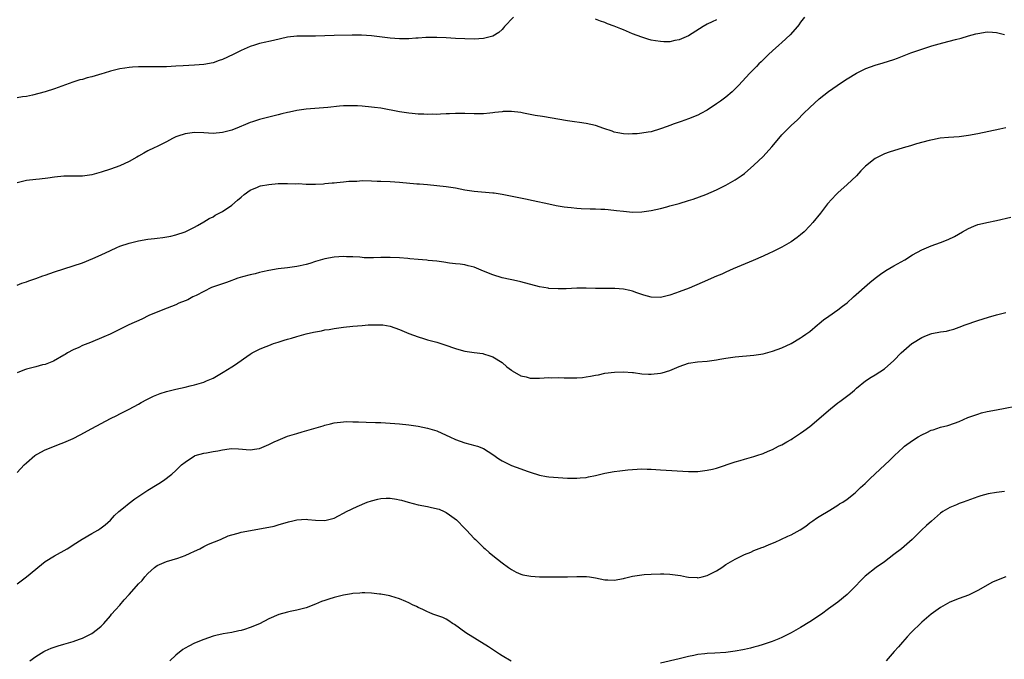
# Model space of a CAD drawing. Units: inches. Extents: x 2643000 to 2646000, y 1501943 to 1503000.
# Drawn here: x 2643688 to 2643899, y 1502741 to 1502878 of the extents above; entities that cross this region are included whole.
import ezdxf

# ---------------------------------------------------------------- set-up
doc = ezdxf.new("R2010")
doc.units = ezdxf.units.IN
doc.header["$MEASUREMENT"] = 0
doc.layers.add('LD26431500_10ft', color=113, linetype='Continuous')

msp = doc.modelspace()

# ---------------------------------------------------------------- linework, layer by layer
at = {"layer": 'LD26431500_10ft'}
for points, elevation in [([(2643855.84, 1502879), (2643855, 1502877.89), (2643854.64, 1502877.36), (2643854.36, 1502877), (2643852.76, 1502875.24), (2643851, 1502873.6), (2643850.32, 1502873), (2643849, 1502871.78), (2643848.14, 1502871), (2643846.56, 1502869.44), (2643846.08, 1502869), (2643845.56, 1502868.44), (2643844.14, 1502867), (2643841.68, 1502864.32), (2643841, 1502863.63), (2643840.34, 1502863), (2643839, 1502861.87), (2643837.85, 1502861), (2643837, 1502860.39), (2643835, 1502859.08), (2643833.63, 1502858.37), (2643833, 1502858.01), (2643831, 1502857.17), (2643829.37, 1502856.63), (2643829, 1502856.46), (2643827.88, 1502856.12), (2643827, 1502855.74), (2643826.43, 1502855.58), (2643825, 1502855.03), (2643823, 1502854.44), (2643822.35, 1502854.35), (2643821, 1502854.1), (2643820, 1502854), (2643819, 1502853.95), (2643818.06, 1502853.94), (2643817, 1502853.97), (2643815.81, 1502854.19), (2643815, 1502854.37), (2643814.57, 1502854.57), (2643812.85, 1502855.15), (2643811, 1502855.8), (2643810, 1502856), (2643809, 1502856.23), (2643807.57, 1502856.43), (2643806.54, 1502856.54), (2643805, 1502856.76), (2643799.69, 1502857.69), (2643798.07, 1502857.93), (2643797, 1502858.16), (2643795.59, 1502858.41), (2643795, 1502858.54), (2643793, 1502858.78), (2643791.25, 1502858.75), (2643791, 1502858.73), (2643789.45, 1502858.55), (2643789, 1502858.48), (2643788.4, 1502858.4), (2643787, 1502858.29), (2643786.27, 1502858.27), (2643785, 1502858.28), (2643783, 1502858.35), (2643781, 1502858.36), (2643779.71, 1502858.29), (2643779, 1502858.27), (2643777.82, 1502858.18), (2643777, 1502858.16), (2643776.17, 1502858.17), (2643775, 1502858.12), (2643774.19, 1502858.19), (2643773, 1502858.21), (2643771.68, 1502858.32), (2643771, 1502858.4), (2643769, 1502858.68), (2643765, 1502859.45), (2643763.64, 1502859.64), (2643763, 1502859.72), (2643761, 1502859.91), (2643760.02, 1502859.98), (2643759, 1502860.01), (2643757.97, 1502859.97), (2643757, 1502859.97), (2643756.09, 1502859.91), (2643753.65, 1502859.65), (2643749, 1502859.25), (2643747, 1502858.97), (2643745.38, 1502858.62), (2643745, 1502858.56), (2643743.76, 1502858.24), (2643743, 1502858.08), (2643741, 1502857.57), (2643738.98, 1502857.02), (2643737.45, 1502856.55), (2643737, 1502856.38), (2643735.95, 1502855.95), (2643734.58, 1502855.42), (2643733, 1502854.79), (2643731.61, 1502854.39), (2643731, 1502854.24), (2643729, 1502854.08), (2643727, 1502854.2), (2643725, 1502854.25), (2643723, 1502853.97), (2643721.45, 1502853.45), (2643721, 1502853.32), (2643720.77, 1502853.23), (2643720.29, 1502853), (2643719, 1502852.25), (2643717.56, 1502851.56), (2643717, 1502851.27), (2643716.38, 1502851), (2643715, 1502850.34), (2643714.16, 1502849.84), (2643713, 1502849.2), (2643712.67, 1502849), (2643711, 1502848.07), (2643709, 1502847.13), (2643707, 1502846.39), (2643705, 1502845.73), (2643703, 1502845.18), (2643701, 1502844.93), (2643699.07, 1502844.93), (2643697, 1502844.89), (2643695, 1502844.66), (2643693.56, 1502844.44), (2643691.76, 1502844.24), (2643691, 1502844.19), (2643689, 1502843.98), (2643687, 1502843.5)], 9090), ([(2643793.41, 1502879), (2643791.51, 1502877), (2643791.31, 1502876.69), (2643791, 1502876.33), (2643790.27, 1502875.73), (2643789, 1502874.92), (2643787, 1502874.41), (2643785, 1502874.29), (2643783, 1502874.33), (2643781, 1502874.44), (2643779, 1502874.58), (2643777, 1502874.67), (2643774.61, 1502874.61), (2643773, 1502874.47), (2643772.47, 1502874.47), (2643771, 1502874.37), (2643769.65, 1502874.35), (2643769, 1502874.37), (2643767, 1502874.5), (2643763, 1502875.01), (2643760.87, 1502875.13), (2643758.87, 1502875.13), (2643755, 1502875.09), (2643751, 1502874.93), (2643747, 1502874.95), (2643745, 1502874.69), (2643742, 1502874), (2643741, 1502873.78), (2643740.34, 1502873.66), (2643739, 1502873.33), (2643737.89, 1502873), (2643737, 1502872.7), (2643735, 1502871.83), (2643733.35, 1502871), (2643731, 1502869.93), (2643730.3, 1502869.7), (2643729, 1502869.22), (2643727, 1502868.83), (2643725, 1502868.69), (2643722.58, 1502868.58), (2643721, 1502868.47), (2643719, 1502868.36), (2643717, 1502868.33), (2643715.63, 1502868.37), (2643713, 1502868.36), (2643711.75, 1502868.25), (2643711, 1502868.21), (2643710.08, 1502868.08), (2643709, 1502867.89), (2643707, 1502867.4), (2643705.66, 1502867), (2643705.16, 1502866.84), (2643703, 1502866.2), (2643702.03, 1502865.97), (2643701, 1502865.66), (2643700.45, 1502865.55), (2643698.96, 1502865.04), (2643695, 1502863.62), (2643693, 1502862.97), (2643690.28, 1502862.28), (2643689, 1502862.01), (2643688.11, 1502861.89), (2643687, 1502861.67)], 9080), ([(2643837, 1502878.46), (2643836.02, 1502877.98), (2643835, 1502877.5), (2643834.11, 1502877), (2643831, 1502875.03), (2643829, 1502874.13), (2643828.04, 1502873.96), (2643827, 1502873.72), (2643825.72, 1502873.72), (2643825, 1502873.75), (2643823.91, 1502873.91), (2643823, 1502874.09), (2643822.28, 1502874.28), (2643821, 1502874.68), (2643819, 1502875.45), (2643817, 1502876.27), (2643816.46, 1502876.46), (2643815, 1502877.08), (2643813.6, 1502877.6), (2643813, 1502877.84), (2643812.12, 1502878.11), (2643811, 1502878.59)], 9080), ([(2643687, 1502821.55), (2643688.03, 1502821.97), (2643689, 1502822.26), (2643689.52, 1502822.48), (2643691, 1502822.93), (2643692.47, 1502823.53), (2643693, 1502823.67), (2643694.01, 1502824.01), (2643695, 1502824.36), (2643699, 1502825.67), (2643701, 1502826.35), (2643703.23, 1502827.23), (2643705, 1502828.04), (2643707, 1502828.99), (2643708.38, 1502829.62), (2643709, 1502829.86), (2643711, 1502830.53), (2643713, 1502831.06), (2643715, 1502831.41), (2643716.47, 1502831.53), (2643717, 1502831.63), (2643718.27, 1502831.73), (2643719.95, 1502832.05), (2643721, 1502832.33), (2643723, 1502833), (2643725, 1502833.95), (2643725.65, 1502834.35), (2643727, 1502835.08), (2643728.19, 1502835.81), (2643729, 1502836.22), (2643729.47, 1502836.53), (2643731, 1502837.33), (2643733, 1502838.66), (2643734.23, 1502839.77), (2643735, 1502840.42), (2643735.65, 1502841), (2643737, 1502841.92), (2643738.55, 1502842.55), (2643739, 1502842.76), (2643739.19, 1502842.81), (2643741, 1502843.14), (2643743, 1502843.31), (2643745, 1502843.35), (2643746.72, 1502843.28), (2643747.3, 1502843.3), (2643749, 1502843.21), (2643750.82, 1502843.18), (2643751, 1502843.21), (2643752.71, 1502843.29), (2643753, 1502843.33), (2643754.54, 1502843.46), (2643755, 1502843.51), (2643755.52, 1502843.52), (2643757, 1502843.68), (2643758.15, 1502843.85), (2643759.86, 1502843.86), (2643761, 1502843.94), (2643763, 1502843.89), (2643764.17, 1502843.83), (2643765, 1502843.82), (2643767, 1502843.74), (2643769, 1502843.61), (2643772.72, 1502843.28), (2643773.27, 1502843.27), (2643775, 1502843.1), (2643777, 1502842.93), (2643779, 1502842.71), (2643781, 1502842.37), (2643783, 1502842), (2643785, 1502841.72), (2643789, 1502841.35), (2643789.3, 1502841.3), (2643791, 1502841.04), (2643796.03, 1502840.03), (2643797.69, 1502839.69), (2643801, 1502838.94), (2643802.6, 1502838.61), (2643804.32, 1502838.32), (2643805, 1502838.23), (2643805.82, 1502838.18), (2643807, 1502838.04), (2643807.96, 1502837.96), (2643809.9, 1502837.9), (2643811, 1502837.88), (2643812.17, 1502837.83), (2643813, 1502837.81), (2643813.76, 1502837.76), (2643815.56, 1502837.56), (2643817, 1502837.38), (2643819, 1502837.2), (2643821, 1502837.25), (2643823, 1502837.54), (2643825, 1502837.99), (2643826.35, 1502838.35), (2643827, 1502838.51), (2643828.96, 1502839.04), (2643831, 1502839.67), (2643832, 1502840), (2643834.72, 1502841), (2643837, 1502842), (2643839, 1502842.99), (2643841, 1502844.14), (2643842.3, 1502845), (2643843, 1502845.51), (2643845, 1502847.24), (2643847, 1502849.13), (2643848.82, 1502851.18), (2643850.33, 1502853), (2643851, 1502853.76), (2643853, 1502855.74), (2643854.33, 1502857), (2643855.67, 1502858.33), (2643857, 1502859.62), (2643859, 1502861.46), (2643861, 1502863.09), (2643863.8, 1502865), (2643865, 1502865.77), (2643867, 1502867.02), (2643869, 1502867.98), (2643871, 1502868.72), (2643872.76, 1502869.24), (2643875, 1502869.95), (2643875.78, 1502870.22), (2643878.66, 1502871.34), (2643881, 1502872.14), (2643883.16, 1502872.84), (2643885.5, 1502873.5), (2643888.23, 1502874.23), (2643889.47, 1502874.53), (2643891, 1502874.96), (2643892.61, 1502875.39), (2643893, 1502875.51), (2643895, 1502875.87), (2643896.19, 1502875.81), (2643897, 1502875.74), (2643898.75, 1502875.25)], 9100), ([(2643899, 1502855.3), (2643897.72, 1502855), (2643893, 1502853.97), (2643891, 1502853.6), (2643889, 1502853.37), (2643886.77, 1502853.23), (2643884.96, 1502853.04), (2643883.27, 1502852.73), (2643882.58, 1502852.58), (2643879.85, 1502851.85), (2643879, 1502851.57), (2643878.59, 1502851.41), (2643876.98, 1502850.98), (2643873.98, 1502850.02), (2643873, 1502849.66), (2643871.56, 1502849), (2643871, 1502848.66), (2643868.97, 1502847.03), (2643867.97, 1502846.03), (2643866.97, 1502845), (2643865, 1502843.1), (2643863, 1502841.32), (2643862.67, 1502841), (2643860.81, 1502839), (2643859.25, 1502837), (2643857.67, 1502835), (2643857, 1502834.29), (2643855.75, 1502833), (2643855, 1502832.33), (2643854.26, 1502831.74), (2643853, 1502830.82), (2643851, 1502829.65), (2643849, 1502828.65), (2643848.37, 1502828.37), (2643847, 1502827.74), (2643844.83, 1502826.83), (2643842.28, 1502825.72), (2643840.53, 1502825), (2643839, 1502824.33), (2643838.09, 1502823.91), (2643837, 1502823.46), (2643833.9, 1502822.1), (2643831.09, 1502820.91), (2643829, 1502820.09), (2643828.21, 1502819.79), (2643827, 1502819.37), (2643825, 1502818.91), (2643823, 1502818.93), (2643822.94, 1502818.94), (2643821.36, 1502819.36), (2643821, 1502819.5), (2643819.88, 1502819.88), (2643819, 1502820.25), (2643818.4, 1502820.4), (2643817, 1502820.69), (2643815.2, 1502820.8), (2643814.84, 1502820.84), (2643811, 1502820.84), (2643809, 1502820.88), (2643807, 1502820.88), (2643804.77, 1502820.77), (2643803, 1502820.73), (2643801, 1502820.84), (2643800.86, 1502820.86), (2643799, 1502821.2), (2643795, 1502822.22), (2643793.42, 1502822.58), (2643792.75, 1502822.75), (2643791, 1502823.14), (2643789, 1502823.72), (2643787, 1502824.52), (2643785, 1502825.36), (2643783.71, 1502825.71), (2643783, 1502825.86), (2643782.02, 1502826.02), (2643781, 1502826.11), (2643779.74, 1502826.26), (2643778.48, 1502826.48), (2643777, 1502826.67), (2643775.16, 1502826.84), (2643774.88, 1502826.88), (2643773, 1502827.04), (2643771.21, 1502827.21), (2643770.77, 1502827.23), (2643769, 1502827.38), (2643767, 1502827.46), (2643765, 1502827.45), (2643763.39, 1502827.39), (2643761.4, 1502827.4), (2643761, 1502827.44), (2643760.48, 1502827.52), (2643759, 1502827.61), (2643757.64, 1502827.64), (2643757, 1502827.69), (2643755, 1502827.52), (2643753, 1502827.15), (2643751, 1502826.6), (2643749.79, 1502826.21), (2643749, 1502825.99), (2643747.69, 1502825.69), (2643747, 1502825.5), (2643745, 1502825.24), (2643743, 1502825.05), (2643741, 1502824.71), (2643739.64, 1502824.36), (2643739, 1502824.24), (2643738.07, 1502823.93), (2643737, 1502823.75), (2643735.31, 1502823.31), (2643734.35, 1502823), (2643733.36, 1502822.65), (2643733, 1502822.55), (2643731.86, 1502822.14), (2643731, 1502821.85), (2643728.91, 1502821.09), (2643728.7, 1502821), (2643727, 1502820.15), (2643725.35, 1502819.35), (2643724.65, 1502819), (2643723.59, 1502818.41), (2643723, 1502818.2), (2643721.67, 1502817.67), (2643721, 1502817.34), (2643718.24, 1502816.24), (2643715.25, 1502815), (2643713.73, 1502814.27), (2643710.96, 1502813), (2643706.94, 1502811.06), (2643705.58, 1502810.42), (2643702.75, 1502809.25), (2643701, 1502808.58), (2643700.19, 1502808.19), (2643699, 1502807.66), (2643697.8, 1502807), (2643697.3, 1502806.7), (2643697, 1502806.49), (2643694.79, 1502805.21), (2643693, 1502804.54), (2643692.43, 1502804.43), (2643691, 1502804.04), (2643689, 1502803.54), (2643688.59, 1502803.41), (2643687, 1502802.77)], 9110), ([(2643687, 1502781.36), (2643688.53, 1502783), (2643689, 1502783.47), (2643690.81, 1502785), (2643691, 1502785.15), (2643691.31, 1502785.31), (2643693, 1502786.26), (2643696.41, 1502787.59), (2643697, 1502787.78), (2643699, 1502788.67), (2643700.53, 1502789.47), (2643703, 1502790.82), (2643705, 1502791.88), (2643707, 1502792.91), (2643708.4, 1502793.6), (2643709, 1502793.93), (2643711, 1502794.95), (2643713, 1502796.02), (2643713.6, 1502796.4), (2643714.8, 1502797), (2643716.25, 1502797.75), (2643717.67, 1502798.33), (2643719, 1502798.73), (2643721, 1502799.22), (2643723, 1502799.65), (2643724.08, 1502799.92), (2643725, 1502800.13), (2643727, 1502800.74), (2643727.62, 1502801), (2643729, 1502801.61), (2643731.15, 1502802.85), (2643733, 1502804.04), (2643733.6, 1502804.4), (2643737, 1502806.76), (2643737.4, 1502807), (2643739, 1502807.81), (2643739.83, 1502808.17), (2643741, 1502808.63), (2643741.99, 1502809), (2643743, 1502809.34), (2643744.29, 1502809.71), (2643745, 1502809.97), (2643745.84, 1502810.16), (2643747, 1502810.56), (2643749, 1502811.11), (2643750.58, 1502811.42), (2643751, 1502811.56), (2643752.25, 1502811.75), (2643753, 1502811.93), (2643753.94, 1502812.06), (2643755, 1502812.25), (2643757, 1502812.54), (2643759, 1502812.76), (2643761, 1502812.92), (2643762.26, 1502813), (2643763, 1502813.04), (2643764.95, 1502813.05), (2643765.41, 1502813), (2643767, 1502812.77), (2643769, 1502812.04), (2643771, 1502811.15), (2643773, 1502810.43), (2643774.12, 1502810.12), (2643775, 1502809.84), (2643777, 1502809.28), (2643778.74, 1502808.74), (2643781, 1502807.95), (2643781.73, 1502807.73), (2643783, 1502807.38), (2643785, 1502807.07), (2643786.85, 1502806.85), (2643787, 1502806.82), (2643788.4, 1502806.4), (2643789, 1502806.19), (2643791, 1502804.94), (2643792.04, 1502804.04), (2643793, 1502803.3), (2643793.18, 1502803.18), (2643795, 1502802.1), (2643796.15, 1502801.85), (2643797, 1502801.62), (2643799, 1502801.6), (2643801, 1502801.7), (2643801.68, 1502801.68), (2643803, 1502801.7), (2643804.33, 1502801.67), (2643805, 1502801.63), (2643807, 1502801.67), (2643808.24, 1502801.76), (2643809, 1502801.9), (2643809.99, 1502802.01), (2643811, 1502802.27), (2643811.66, 1502802.34), (2643813, 1502802.63), (2643815.09, 1502802.91), (2643817.02, 1502802.98), (2643819, 1502802.8), (2643819.2, 1502802.8), (2643821, 1502802.54), (2643822.43, 1502802.43), (2643823, 1502802.44), (2643825, 1502802.63), (2643825.3, 1502802.7), (2643827, 1502803.2), (2643829, 1502804.08), (2643831, 1502804.82), (2643832.91, 1502805.09), (2643835, 1502805.23), (2643837, 1502805.51), (2643837.66, 1502805.66), (2643839, 1502805.9), (2643841, 1502806.2), (2643845, 1502806.49), (2643847, 1502806.8), (2643849, 1502807.36), (2643851, 1502808.12), (2643852.97, 1502809), (2643855, 1502810.22), (2643855.46, 1502810.54), (2643856.14, 1502811), (2643857, 1502811.63), (2643858.61, 1502813), (2643859, 1502813.29), (2643859.93, 1502814.07), (2643861.08, 1502814.92), (2643863, 1502816.25), (2643864, 1502817), (2643865, 1502817.78), (2643866.36, 1502819), (2643869.89, 1502822.11), (2643870.99, 1502823), (2643872.13, 1502823.87), (2643873.33, 1502824.67), (2643875, 1502825.67), (2643877.38, 1502827), (2643879, 1502828.04), (2643881, 1502829.14), (2643883, 1502829.97), (2643885, 1502830.66), (2643886.69, 1502831.31), (2643888.04, 1502831.96), (2643889.72, 1502833), (2643891, 1502833.7), (2643892.15, 1502834.15), (2643893, 1502834.51), (2643893.37, 1502834.63), (2643894.98, 1502835), (2643897, 1502835.39), (2643900.1, 1502836.1)], 9120), ([(2643687, 1502757.5), (2643689.03, 1502758.97), (2643691, 1502760.65), (2643691.46, 1502761), (2643693, 1502762.25), (2643695, 1502763.5), (2643697.7, 1502765), (2643698.48, 1502765.52), (2643699, 1502765.82), (2643700.93, 1502767.07), (2643703, 1502768.29), (2643704.27, 1502769), (2643704.73, 1502769.27), (2643705, 1502769.47), (2643705.84, 1502770.16), (2643707, 1502771.15), (2643707.84, 1502772.16), (2643708.8, 1502773), (2643709.81, 1502773.81), (2643711, 1502774.8), (2643712.25, 1502775.75), (2643714.19, 1502777), (2643715, 1502777.56), (2643717, 1502778.79), (2643717.37, 1502779), (2643718.35, 1502779.65), (2643720.14, 1502781), (2643721, 1502781.8), (2643722.24, 1502783), (2643723, 1502783.6), (2643725, 1502784.92), (2643725.18, 1502785), (2643727, 1502785.5), (2643727.58, 1502785.58), (2643729, 1502785.85), (2643730.02, 1502785.98), (2643731, 1502786.22), (2643732.46, 1502786.46), (2643733, 1502786.49), (2643734.43, 1502786.43), (2643737, 1502786.2), (2643738.42, 1502786.42), (2643739, 1502786.49), (2643741, 1502787.35), (2643742.09, 1502787.91), (2643743, 1502788.33), (2643743.47, 1502788.53), (2643745, 1502789.13), (2643746.44, 1502789.57), (2643747, 1502789.76), (2643748.09, 1502790.09), (2643752.63, 1502791.37), (2643753, 1502791.51), (2643754.21, 1502791.79), (2643755, 1502792.01), (2643757, 1502792.25), (2643757.72, 1502792.28), (2643759, 1502792.26), (2643760.2, 1502792.2), (2643761.81, 1502792.19), (2643763.88, 1502792.12), (2643765, 1502792.09), (2643767, 1502791.97), (2643769, 1502791.81), (2643771, 1502791.59), (2643773, 1502791.29), (2643775, 1502790.87), (2643777, 1502790.27), (2643779, 1502789.4), (2643779.82, 1502789), (2643781, 1502788.45), (2643783, 1502787.74), (2643785.18, 1502787.18), (2643785.7, 1502787), (2643787, 1502786.49), (2643789, 1502785.24), (2643790.31, 1502784.31), (2643791, 1502783.88), (2643791.56, 1502783.56), (2643793, 1502782.87), (2643795, 1502782.12), (2643796.37, 1502781.63), (2643797, 1502781.42), (2643799, 1502780.82), (2643800.54, 1502780.54), (2643801, 1502780.47), (2643803, 1502780.27), (2643805, 1502780.15), (2643807, 1502780.14), (2643807.77, 1502780.23), (2643809, 1502780.32), (2643809.55, 1502780.45), (2643811, 1502780.73), (2643813, 1502781.24), (2643815, 1502781.61), (2643816.26, 1502781.74), (2643817.93, 1502781.93), (2643821, 1502782.13), (2643822.08, 1502782.08), (2643823, 1502782.09), (2643824, 1502782), (2643825, 1502781.96), (2643831, 1502781.61), (2643833, 1502781.6), (2643835, 1502781.83), (2643836.11, 1502782.11), (2643837, 1502782.31), (2643841, 1502783.67), (2643842.08, 1502783.92), (2643843, 1502784.25), (2643845, 1502784.79), (2643845.66, 1502785), (2643847, 1502785.47), (2643848.05, 1502785.95), (2643849, 1502786.32), (2643850.31, 1502787), (2643850.77, 1502787.23), (2643851, 1502787.32), (2643852.04, 1502787.96), (2643853, 1502788.46), (2643853.31, 1502788.69), (2643855, 1502789.77), (2643855.7, 1502790.3), (2643857, 1502791.26), (2643861.4, 1502795), (2643863, 1502796.28), (2643863.41, 1502796.59), (2643864, 1502797), (2643864.55, 1502797.45), (2643865.69, 1502798.31), (2643866.56, 1502799), (2643867, 1502799.42), (2643868.94, 1502801), (2643870.18, 1502801.82), (2643871, 1502802.28), (2643873, 1502803.6), (2643875, 1502805.4), (2643876.57, 1502807), (2643878.86, 1502809), (2643879, 1502809.11), (2643881, 1502810.34), (2643881.5, 1502810.5), (2643882.7, 1502811), (2643883.15, 1502811.15), (2643885, 1502811.51), (2643886.31, 1502811.69), (2643887, 1502811.89), (2643887.89, 1502812.11), (2643889, 1502812.5), (2643890.29, 1502813), (2643893, 1502813.95), (2643895.31, 1502814.69), (2643897, 1502815.16), (2643899, 1502815.65)], 9130), ([(2643689.72, 1502741), (2643691, 1502741.88), (2643692.73, 1502743), (2643693, 1502743.15), (2643694.29, 1502743.71), (2643695.78, 1502744.22), (2643697, 1502744.54), (2643699, 1502745.11), (2643700.36, 1502745.64), (2643701, 1502745.83), (2643703, 1502746.86), (2643704.22, 1502747.78), (2643705, 1502748.42), (2643705.55, 1502749), (2643707, 1502750.66), (2643707.26, 1502751), (2643708.05, 1502751.95), (2643709, 1502752.95), (2643709.97, 1502754.03), (2643711, 1502755.2), (2643712.61, 1502757), (2643713, 1502757.46), (2643713.77, 1502758.23), (2643714.4, 1502759), (2643715, 1502759.68), (2643716.43, 1502761), (2643717, 1502761.39), (2643719, 1502762.25), (2643721.42, 1502763), (2643723, 1502763.56), (2643724.1, 1502764.1), (2643725, 1502764.49), (2643726.14, 1502765), (2643727, 1502765.5), (2643728.02, 1502765.98), (2643730.62, 1502767), (2643732.24, 1502767.76), (2643733, 1502768.01), (2643734.38, 1502768.38), (2643735, 1502768.57), (2643737.05, 1502768.95), (2643739, 1502769.26), (2643741, 1502769.63), (2643742.11, 1502769.89), (2643743, 1502770.12), (2643745.22, 1502770.78), (2643746.09, 1502771), (2643747, 1502771.2), (2643749, 1502771.33), (2643749.32, 1502771.32), (2643751, 1502771.15), (2643753, 1502771.05), (2643755, 1502771.56), (2643755.92, 1502772.08), (2643757, 1502772.63), (2643757.6, 1502773), (2643759.89, 1502774.11), (2643762.09, 1502775), (2643763, 1502775.32), (2643764.32, 1502775.68), (2643765, 1502775.79), (2643766.14, 1502775.86), (2643767, 1502775.84), (2643768.37, 1502775.63), (2643769, 1502775.52), (2643769.42, 1502775.42), (2643770.86, 1502775), (2643773, 1502774.43), (2643775, 1502774.04), (2643775.89, 1502773.89), (2643777.49, 1502773.49), (2643778.57, 1502773), (2643778.88, 1502772.88), (2643779, 1502772.81), (2643779.73, 1502772.27), (2643781.25, 1502771.25), (2643783, 1502769.36), (2643783.38, 1502769), (2643785, 1502767.22), (2643785.26, 1502767), (2643787, 1502765.3), (2643787.38, 1502765), (2643788.24, 1502764.24), (2643789, 1502763.6), (2643791, 1502761.99), (2643792.35, 1502761), (2643793, 1502760.55), (2643794.02, 1502760.02), (2643795, 1502759.58), (2643795.44, 1502759.44), (2643797.13, 1502759.13), (2643799.02, 1502759.02), (2643805, 1502759), (2643807.06, 1502759.06), (2643809.08, 1502759.08), (2643809.76, 1502759), (2643811, 1502758.81), (2643813, 1502758.34), (2643813.65, 1502758.35), (2643815, 1502758.27), (2643817, 1502758.65), (2643817.27, 1502758.73), (2643819, 1502759.13), (2643821, 1502759.44), (2643821.46, 1502759.46), (2643823, 1502759.58), (2643825, 1502759.66), (2643825.66, 1502759.66), (2643827, 1502759.6), (2643829.27, 1502759.27), (2643830.55, 1502759), (2643831, 1502758.93), (2643832.83, 1502758.83), (2643833, 1502758.81), (2643833.94, 1502759), (2643835, 1502759.25), (2643837, 1502760.29), (2643838.09, 1502761), (2643839, 1502761.64), (2643841, 1502762.8), (2643841.4, 1502763), (2643843, 1502763.78), (2643844.31, 1502764.31), (2643845, 1502764.61), (2643846.7, 1502765.3), (2643847, 1502765.38), (2643848.14, 1502765.86), (2643849, 1502766.18), (2643849.57, 1502766.43), (2643850.75, 1502767), (2643852.31, 1502767.69), (2643853, 1502768.02), (2643854.94, 1502769.06), (2643856.14, 1502769.86), (2643857, 1502770.54), (2643857.62, 1502771), (2643858.43, 1502771.57), (2643859, 1502771.93), (2643861.29, 1502773.29), (2643863, 1502774.34), (2643863.38, 1502774.62), (2643864.05, 1502775), (2643865, 1502775.68), (2643866.7, 1502777), (2643867, 1502777.27), (2643867.87, 1502778.13), (2643868.87, 1502779), (2643869.93, 1502780.07), (2643873.07, 1502783), (2643874.06, 1502783.94), (2643875.12, 1502785), (2643877, 1502786.74), (2643877.32, 1502787), (2643879, 1502788.21), (2643880.24, 1502789), (2643881, 1502789.47), (2643882.06, 1502789.94), (2643883, 1502790.42), (2643883.46, 1502790.54), (2643885, 1502791.06), (2643886.57, 1502791.43), (2643888.04, 1502791.96), (2643889, 1502792.32), (2643890.85, 1502793.15), (2643891.28, 1502793.28), (2643893, 1502793.9), (2643893.85, 1502794.15), (2643895, 1502794.41), (2643897, 1502794.82), (2643903, 1502795.91)], 9140), ([(2643898.72, 1502777.28), (2643897, 1502777.07), (2643895.21, 1502776.79), (2643893.64, 1502776.36), (2643893, 1502776.16), (2643889.89, 1502775), (2643889, 1502774.69), (2643888.45, 1502774.45), (2643887, 1502773.87), (2643885.55, 1502773), (2643885, 1502772.64), (2643883.06, 1502770.94), (2643882.03, 1502769.97), (2643880.98, 1502769), (2643879.98, 1502768.02), (2643878.93, 1502767), (2643876.66, 1502765), (2643875, 1502763.76), (2643874.04, 1502763), (2643873, 1502762.22), (2643871.24, 1502761), (2643868.83, 1502759.17), (2643867.84, 1502758.16), (2643866.79, 1502757), (2643865, 1502755.21), (2643863, 1502753.56), (2643861, 1502752.12), (2643859.48, 1502751), (2643857, 1502749.31), (2643855, 1502748.12), (2643853, 1502746.99), (2643851, 1502745.97), (2643850.32, 1502745.68), (2643848.89, 1502745.11), (2643847, 1502744.5), (2643845.88, 1502744.12), (2643845, 1502743.93), (2643844.3, 1502743.7), (2643843, 1502743.44), (2643842.65, 1502743.35), (2643841, 1502743.06), (2643839, 1502742.79), (2643836.61, 1502742.61), (2643835, 1502742.55), (2643834.46, 1502742.46), (2643833, 1502742.34), (2643832.11, 1502742.11), (2643831, 1502741.94), (2643829.53, 1502741.53), (2643829, 1502741.44), (2643825, 1502740.51)], 9150), ([(2643899, 1502759.02), (2643897, 1502758.23), (2643896.14, 1502757.86), (2643893, 1502756.04), (2643891, 1502755.08), (2643889, 1502754.36), (2643887, 1502753.55), (2643885, 1502752.41), (2643883.05, 1502751), (2643881, 1502749.26), (2643878.66, 1502747), (2643877.89, 1502746.11), (2643876.84, 1502745), (2643876.01, 1502743.99), (2643875.11, 1502743), (2643873.34, 1502741)], 9160), ([(2643792.92, 1502740.92), (2643791, 1502742.05), (2643790.42, 1502742.42), (2643789.55, 1502743), (2643788.05, 1502743.95), (2643783.19, 1502747), (2643780.76, 1502748.76), (2643780.33, 1502749), (2643779.58, 1502749.58), (2643779, 1502749.91), (2643778.29, 1502750.29), (2643776.15, 1502751), (2643775.35, 1502751.35), (2643775, 1502751.47), (2643773.99, 1502751.99), (2643773, 1502752.4), (2643772.61, 1502752.61), (2643771.77, 1502753), (2643771, 1502753.41), (2643770.33, 1502753.67), (2643769, 1502754.29), (2643767.13, 1502754.87), (2643766.94, 1502754.94), (2643765, 1502755.3), (2643764.69, 1502755.31), (2643763, 1502755.48), (2643761.54, 1502755.54), (2643761, 1502755.54), (2643760.51, 1502755.49), (2643759, 1502755.42), (2643758.67, 1502755.33), (2643757, 1502755.06), (2643755, 1502754.55), (2643753.81, 1502754.19), (2643753, 1502753.91), (2643752.3, 1502753.7), (2643751, 1502753.14), (2643749, 1502752.37), (2643748.13, 1502752.13), (2643747, 1502751.85), (2643745.55, 1502751.55), (2643745, 1502751.45), (2643743.1, 1502750.9), (2643741, 1502749.99), (2643739, 1502748.93), (2643737, 1502748.14), (2643735.72, 1502747.72), (2643735, 1502747.51), (2643734.57, 1502747.43), (2643733, 1502747.08), (2643731.2, 1502746.8), (2643729.58, 1502746.42), (2643729, 1502746.26), (2643727, 1502745.59), (2643725, 1502744.78), (2643723.84, 1502744.16), (2643723, 1502743.7), (2643722.56, 1502743.44), (2643721, 1502742.17), (2643719.73, 1502741)], 9150)]:
    msp.add_lwpolyline(points, dxfattribs=dict(at, elevation=elevation))

doc.saveas('drawing.dxf')
